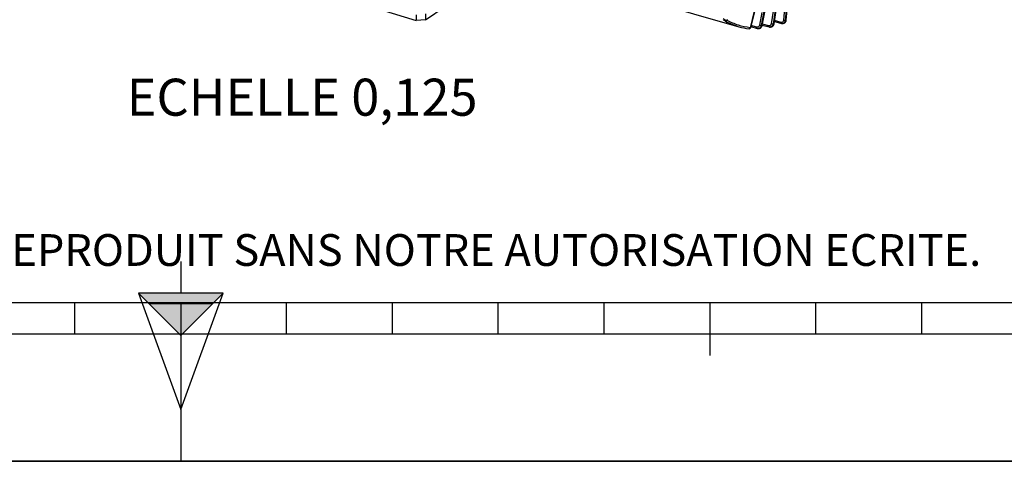
# Model space of a CAD drawing. Units: millimetres. Extents: x 0 to 594, y 0 to 420.
# Drawn here: x 282 to 375, y 0 to 42 of the extents above; entities that cross this region are included whole.
import ezdxf

# ---------------------------------------------------------------- set-up
doc = ezdxf.new("R2010")
doc.units = ezdxf.units.MM
doc.header["$LTSCALE"] = 32.67
doc.layers.get('0').update_dxf_attribs({"linetype": 'CONTINUOUS'})
doc.layers.add('SOLIDES', color=7, linetype='CONTINUOUS')
doc.styles.get("Standard").update_dxf_attribs({"font": 'txt', "width": 0.85})
doc.styles.add('TEXTSTYLE_2', font='txt', dxfattribs={"width": 0.8})

# ---------------------------------------------------------------- blocks, each defined once
blk = doc.blocks.new('MARGEA2_BL0', base_point=(296.99996, 210.000076))
at = {"color": 7, "linetype": 'CONTINUOUS'}
for p, q in [((15.000002, 15.000076), (584.000002, 15.000076)), ((287.000002, 12.000076), (287.000002, 15.000076)), ((297.000002, 15.000076), (297.000002, 0.000076)), ((307.000002, 12.000076), (307.000002, 15.000076)), ((317.000002, 12.000076), (317.000002, 15.000076)), ((327.000002, 12.000076), (327.000002, 15.000076)), ((337.000002, 12.000076), (337.000002, 15.000076)), ((347.000002, 10.000076), (347.000002, 15.000076)), ((357.000002, 12.000076), (357.000002, 15.000076)), ((367.000002, 12.000076), (367.000002, 15.000076)), ((397.000002, 12.000076), (197.000002, 12.000076)), ((594.000002, 0.000076), (-0.000082, 0.000078)), ((594.000002, 0.000076), (0.000002, 0.000076))]:
    blk.add_line(p, q, dxfattribs=at)
blk = doc.blocks.new('REPERE_ORIENTATION_BL1', base_point=(297.005, 11.884))
at = {"color": 7, "linetype": 'CONTINUOUS'}
for p, q in [((297.005, 18.884), (297.005, 15.884)), ((297.005, 11.884), (293.005, 15.884)), ((301.005, 15.884), (293.005, 15.884)), ((293.005, 15.884), (297.005, 4.884)), ((297.005, 11.884), (301.005, 15.884)), ((297.005, 4.884), (301.005, 15.884)), ((300.005, 14.884), (294.005, 14.884)), ((297.005, 11.884), (297.005, 4.884))]:
    blk.add_line(p, q, dxfattribs=at)
blk.add_solid([(293.005, 15.884), (297.005, 11.884), (301.005, 15.884)], dxfattribs=at)

msp = doc.modelspace()

# ---------------------------------------------------------------- linework, layer by layer
at = {"color": 7, "linetype": 'CONTINUOUS'}
for p, q in [((320.123549, 41.724386), (321.96928, 42.966419)), ((341.152355, 43.513899), (349.727937, 41.063798)), ((354.207097, 41.687599), (354.317287, 42.927019)), ((319.232833, 42.188186), (319.251584, 41.635075)), ((320.104798, 42.277498), (320.123549, 41.724386)), ((351.191264, 42.476285), (350.819429, 40.967671)), ((351.928492, 41.178776), (352.184558, 42.451539)), ((353.054427, 41.3389), (353.238395, 42.601233)), ((320.123549, 41.724386), (319.251584, 41.635075)), ((348.407406, 41.685794), (348.516834, 41.654858)), ((348.516595, 41.654926), (348.516664, 41.654906)), ((350.844596, 41.069777), (351.445717, 40.898974)), ((351.924626, 41.161496), (351.928488, 41.178777)), ((351.940931, 41.22264), (352.581923, 41.040875)), ((352.724193, 41.035305), (352.72401, 41.035268)), ((352.807834, 41.053034), (352.807904, 41.053049)), ((353.052393, 41.326346), (353.054423, 41.338901)), ((353.086693, 41.560296), (353.746274, 41.373484)), ((353.92706, 41.378902), (353.926982, 41.378874)), ((354.011426, 41.410035), (354.011693, 41.410135)), ((354.20527, 41.671049), (354.207093, 41.687601)), ((351.623391, 40.891468), (351.623572, 40.891478)), ((0, 0), (594, 0))]:
    msp.add_line(p, q, dxfattribs=at)
at = {"color": 9, "linetype": 'CONTINUOUS'}
for p, q in [((354.034392, 42.811245), (353.930433, 41.641922)), ((354.21925, 42.942091), (354.103277, 41.637634)), ((354.184006, 41.667424), (354.299978, 42.97188)), ((351.187202, 42.539417), (350.799479, 40.96634)), ((351.904924, 42.408594), (351.661022, 41.196287)), ((352.099416, 42.505447), (351.83045, 41.168562)), ((351.907365, 41.172187), (352.176332, 42.509071)), ((352.955976, 42.522192), (352.781477, 41.324829)), ((353.146344, 42.635898), (352.952952, 41.308895)), ((353.032151, 41.325682), (353.225544, 42.652686)), ((348.327471, 41.669477), (348.317895, 41.67517)), ((348.402584, 41.688668), (348.507383, 41.659032)), ((348.630813, 41.663531), (348.619494, 41.669811)), ((349.727942, 41.063797), (349.727525, 41.063916)), ((351.411871, 41.015696), (350.869266, 41.169871)), ((352.545968, 41.145823), (351.955547, 41.313248)), ((353.708911, 41.466797), (353.098272, 41.639747))]:
    msp.add_line(p, q, dxfattribs=at)
at = {"color": 7, "linetype": 'CONTINUOUS'}
for points in [[(348.344496, 41.699671), (348.344632, 41.699662), (348.345469, 41.699587), (348.347106, 41.699404), (348.349571, 41.699074), (348.352727, 41.698589), (348.356568, 41.697928), (348.361104, 41.697073), (348.366216, 41.696032), (348.371881, 41.694803), (348.378101, 41.693373)], [(348.378101, 41.693373), (348.384789, 41.691756), (348.391922, 41.689951), (348.399488, 41.687957), (348.407406, 41.685794)], [(351.623583, 40.891479), (351.632062, 40.892056), (351.658845, 40.895497), (351.685314, 40.901373), (351.711268, 40.909648), (351.736515, 40.920274), (351.760872, 40.933174), (351.784181, 40.94826), (351.806277, 40.96543), (351.827007, 40.984553), (351.846253, 41.005509), (351.863894, 41.02817), (351.879813, 41.052361), (351.893921, 41.077939), (351.906142, 41.104767), (351.916399, 41.13267), (351.924626, 41.161496)], [(352.581946, 41.040873), (352.586571, 41.0396), (352.609703, 41.034361), (352.633057, 41.030942), (352.656508, 41.029366), (352.679928, 41.02964), (352.703188, 41.031763), (352.723984, 41.035265)], [(352.807813, 41.053032), (352.812595, 41.054114), (352.836032, 41.060674), (352.858941, 41.069218), (352.881169, 41.07971), (352.902577, 41.092091), (352.923026, 41.106289), (352.942399, 41.122236), (352.960575, 41.139832), (352.977438, 41.158961), (352.9929, 41.179526), (353.006885, 41.201414), (353.019312, 41.224486), (353.030123, 41.248631), (353.039271, 41.273739)], [(353.039271, 41.273739), (353.046709, 41.299683), (353.052393, 41.326346)], [(353.746311, 41.373479), (353.757445, 41.370543), (353.783526, 41.365339), (353.809726, 41.36244), (353.835876, 41.361862), (353.861786, 41.363604), (353.887276, 41.367649), (353.912166, 41.373949), (353.92709, 41.378914)], [(354.01172, 41.410146), (354.021274, 41.413937), (354.045334, 41.425388), (354.068275, 41.439123), (354.089916, 41.455033), (354.110087, 41.472996), (354.128635, 41.492848), (354.145447, 41.514447), (354.160416, 41.53763), (354.173448, 41.562193), (354.184485, 41.58797), (354.193488, 41.614813), (354.200426, 41.642555), (354.20527, 41.671049)], [(351.445762, 40.898967), (351.456169, 40.896206), (351.482626, 40.890901), (351.509379, 40.887971), (351.536236, 40.887433), (351.54119, 40.887596)]]:
    msp.add_lwpolyline(points, dxfattribs=at)
at = {"color": 9, "linetype": 'CONTINUOUS'}
for centre, radius, start, end in [((351.905977, 47.085261), 6.402703, 235.19946984, 237.10022719), ((351.481824, 46.985831), 6.181711, 239.31806581, 239.93370797), ((351.462382, 46.952169), 6.142839, 239.93334937, 240.92075334), ((348.114345, 40.670221), 1.05845, 74.19756198, 75.16145684), ((351.853745, 47.00509), 6.307019, 237.10303026, 237.95551289), ((351.365421, 46.770024), 5.93653, 240.88420875, 253.98426834), ((351.561577, 47.692398), 6.529375, 272.36005089, 273.03574016), ((352.755539, 41.293738), 0.24632, 282.27403207, 285.73933955), ((351.418945, 48.741321), 7.589081, 281.66173954, 282.27296643), ((352.626581, 41.384296), 0.409784, 344.32956346, 351.77634426), ((353.84651, 41.600082), 0.235388, 290.01086853, 295.1523955), ((350.989025, 50.201303), 9.112353, 289.98423479, 290.5252904), ((350.693992, 40.962836), 0.090008, 263.3726145, 267.9172648)]:
    msp.add_arc(centre, radius, start, end, dxfattribs=at)
at = {"color": 7, "linetype": 'CONTINUOUS'}
for centre, radius, start, end in [((351.377559, 46.850884), 6.017608, 254.08555426, 263.37786415), ((351.114694, 48.835054), 7.96408, 281.6594794, 282.27510519), ((350.684774, 50.295035), 9.487352, 289.98292722, 290.5265107), ((351.257325, 47.786134), 6.904377, 272.35643681, 273.03921227)]:
    msp.add_arc(centre, radius, start, end, dxfattribs=at)
at = {"color": 9, "linetype": 'CONTINUOUS'}
for points, knots in [([(348.317895, 41.67517), (348.312402, 41.678444), (348.302915, 41.684329), (348.292991, 41.692689), (348.285878, 41.699867), (348.289019, 41.707632), (348.299164, 41.708396), (348.32063, 41.708299), (348.340315, 41.704078), (348.354835, 41.700858)], [0, 0, 0, 0, 0.170364611, 0.290844946, 0.362324565, 0.406631622, 0.480306965, 0.603726665, 1, 1, 1, 1]), ([(348.402584, 41.688668), (348.40406, 41.687759), (348.407122, 41.686145), (348.410378, 41.684971), (348.412028, 41.684505)], [0, 0, 0, 0, 0.502856311, 1, 1, 1, 1]), ([(348.507383, 41.659032), (348.508803, 41.658135), (348.511798, 41.656543), (348.514987, 41.655392), (348.51662, 41.654925)], [0, 0, 0, 0, 0.497209799, 1, 1, 1, 1]), ([(350.799479, 40.96634), (350.420871, 41.010427), (349.669457, 41.171775), (348.964886, 41.478634), (348.630813, 41.663531)], [0, 0, 0, 0, 0.499566478, 1, 1, 1, 1]), ([(350.819429, 40.967669), (350.818962, 40.965793), (350.809627, 40.965718), (350.804284, 40.965875), (350.799479, 40.96634)], [0, 0, 0, 0, 0.285880797, 1, 1, 1, 1]), ([(351.445719, 40.898981), (351.438151, 40.901131), (351.402287, 40.929256), (351.405521, 40.981491), (351.411871, 41.015696)], [0, 0, 0, 0, 0.184427334, 1, 1, 1, 1]), ([(351.661022, 41.196287), (351.649337, 41.138203), (351.591048, 41.026904), (351.462905, 41.001195), (351.411871, 41.015696)], [0, 0, 0, 0, 0.527577982, 1, 1, 1, 1]), ([(351.623572, 40.891478), (351.689939, 40.89505), (351.829307, 40.963405), (351.892782, 41.099471), (351.907365, 41.172187)], [0, 0, 0, 0, 0.472622409, 1, 1, 1, 1]), ([(351.83045, 41.168562), (351.804415, 41.167335), (351.74706, 41.175223), (351.690951, 41.18713), (351.661022, 41.196287)], [0, 0, 0, 0, 0.454369931, 1, 1, 1, 1]), ([(351.83045, 41.168562), (351.825541, 41.144238), (351.799457, 41.054093), (351.739046, 40.972353), (351.68155, 40.934087)], [0, 0, 0, 0, 0.26432038, 1, 1, 1, 1]), ([(351.907365, 41.172187), (351.910263, 41.172323), (351.916938, 41.173033), (351.927588, 41.174283), (351.928493, 41.178776)], [0, 0, 0, 0, 0.387589644, 1, 1, 1, 1]), ([(352.581924, 41.040877), (352.574895, 41.042862), (352.541629, 41.067265), (352.541891, 41.114545), (352.545968, 41.145823)], [0, 0, 0, 0, 0.188012138, 1, 1, 1, 1]), ([(352.781477, 41.324829), (352.773214, 41.268128), (352.731134, 41.182476), (352.626998, 41.135302), (352.571601, 41.138555), (352.545968, 41.145823)], [0, 0, 0, 0, 0.518709441, 0.758803813, 1, 1, 1, 1]), ([(352.952952, 41.308895), (352.927075, 41.30341), (352.868355, 41.306169), (352.811377, 41.315712), (352.781477, 41.324829)], [0, 0, 0, 0, 0.458350591, 1, 1, 1, 1]), ([(352.822355, 41.056654), (352.868959, 41.069787), (352.959147, 41.12839), (353.006788, 41.222609), (353.021134, 41.273612)], [0, 0, 0, 0, 0.477498981, 1, 1, 1, 1]), ([(352.952952, 41.308895), (352.950064, 41.289168), (352.933955, 41.215223), (352.894966, 41.145349), (352.855143, 41.106302)], [0, 0, 0, 0, 0.26333181, 1, 1, 1, 1]), ([(353.032151, 41.325682), (353.035229, 41.326334), (353.043257, 41.328375), (353.053611, 41.333294), (353.054428, 41.3389)], [0, 0, 0, 0, 0.35704987, 1, 1, 1, 1]), ([(353.746274, 41.373483), (353.739784, 41.375321), (353.709218, 41.39624), (353.706832, 41.438516), (353.708911, 41.466797)], [0, 0, 0, 0, 0.192145723, 1, 1, 1, 1]), ([(353.930433, 41.641922), (353.925567, 41.587183), (353.889076, 41.501807), (353.788046, 41.455884), (353.73419, 41.459638), (353.708911, 41.466797)], [0, 0, 0, 0, 0.514979412, 0.753791331, 1, 1, 1, 1]), ([(354.103277, 41.637634), (354.077981, 41.6283), (354.01824, 41.625539), (353.960284, 41.632851), (353.930433, 41.641922)], [0, 0, 0, 0, 0.463592496, 1, 1, 1, 1]), ([(354.011692, 41.410138), (354.059143, 41.427975), (354.147374, 41.502789), (354.179016, 41.610868), (354.184006, 41.667424)], [0, 0, 0, 0, 0.471698499, 1, 1, 1, 1]), ([(354.103277, 41.637634), (354.101927, 41.622556), (354.093597, 41.565375), (354.071593, 41.509744), (354.047522, 41.474524)], [0, 0, 0, 0, 0.261918167, 1, 1, 1, 1]), ([(354.184006, 41.667424), (354.187269, 41.668629), (354.196571, 41.672518), (354.206481, 41.680657), (354.207098, 41.687599)], [0, 0, 0, 0, 0.332957235, 1, 1, 1, 1])]:
    msp.add_open_spline(points, degree=3, knots=knots, dxfattribs=at)
for points in [[(348.317895, 41.67517), (348.328616, 41.672105), (348.340055, 41.671035), (348.351178, 41.671818)], [(348.351178, 41.671818), (348.36846, 41.673034), (348.385736, 41.678821), (348.400729, 41.687502)], [(348.354835, 41.700858), (348.365079, 41.698586), (348.375267, 41.696058), (348.38541, 41.693373)], [(348.507383, 41.659032), (348.518148, 41.655954), (348.529633, 41.654882), (348.540802, 41.655664)], [(348.540802, 41.655664), (348.552553, 41.656486), (348.564278, 41.659364), (348.57519, 41.6638)], [(348.57519, 41.6638), (348.586659, 41.668463), (348.597507, 41.674935), (348.607203, 41.682634)], [(348.607203, 41.682634), (348.624138, 41.69608), (348.638206, 41.713899), (348.647651, 41.733352)], [(350.762606, 40.901705), (350.780586, 40.918793), (350.793408, 40.94229), (350.799479, 40.96634)], [(351.68155, 40.934087), (351.640524, 40.906782), (351.590445, 40.889622), (351.541205, 40.887595)], [(352.855143, 41.106302), (352.819689, 41.07154), (352.772821, 41.045338), (352.724192, 41.035305)], [(354.047522, 41.474524), (354.022392, 41.437754), (353.98687, 41.405943), (353.946556, 41.387014)], [(350.690721, 40.872888), (350.716519, 40.871949), (350.743893, 40.883921), (350.762606, 40.901705)]]:
    msp.add_open_spline(points, degree=3, dxfattribs=at)
at = {"color": 7, "linetype": 'CONTINUOUS'}
for points in [[(348.567298, 41.651227), (348.5505, 41.648998), (348.532895, 41.650294), (348.516596, 41.654931)], [(348.636079, 41.6837), (348.617531, 41.666414), (348.592432, 41.654562), (348.567298, 41.651227)], [(348.665543, 41.725434), (348.658772, 41.709809), (348.648537, 41.695309), (348.636079, 41.6837)], [(350.819429, 40.967669), (350.81382, 40.944923), (350.801098, 40.923034), (350.784103, 40.90691)], [(350.784103, 40.90691), (350.758459, 40.882581), (350.718587, 40.869322), (350.683479, 40.873438)]]:
    msp.add_open_spline(points, degree=3, dxfattribs=at)
at = {"layer": 'SOLIDES', "color": 7, "linetype": 'CONTINUOUS'}
msp.add_line((313.166536, 43.509744), (319.251584, 41.635075), dxfattribs=at)

# ---------------------------------------------------------------- block references
at = {"color": 2, "linetype": 'CONTINUOUS'}
for name, p in [('MARGEA2_BL0', (296.99996, 210.000076)), ('REPERE_ORIENTATION_BL1', (297.004751, 11.88419))]:
    msp.add_blockref(name, p, dxfattribs=at)

# ---------------------------------------------------------------- texts
at = {"color": 5, "linetype": 'CONTINUOUS', "insert": (325.035428, 36.152585), "char_height": 3.5, "width": 38.675, "attachment_point": 3, "line_spacing_factor": 0.9}
msp.add_mtext('ECHELLE 0,125', dxfattribs=at)
at = {"color": 5, "linetype": 'CONTINUOUS', "insert": (24.193315, 21.464481), "char_height": 3, "width": 374.4, "attachment_point": 1, "line_spacing_factor": 0.9, "style": 'TEXTSTYLE_2'}
msp.add_mtext('CE DESSIN, PROPRIETE EXCLUSIVE DE NOTRE SOCIETE EST STRICTEMENT CONFIDENTIEL. IL NE PEUT ETRE COMMUNIQUE, COPIE OU REPRODUIT SANS NOTRE AUTORISATION ECRITE.', dxfattribs=at)

doc.saveas('drawing.dxf')
